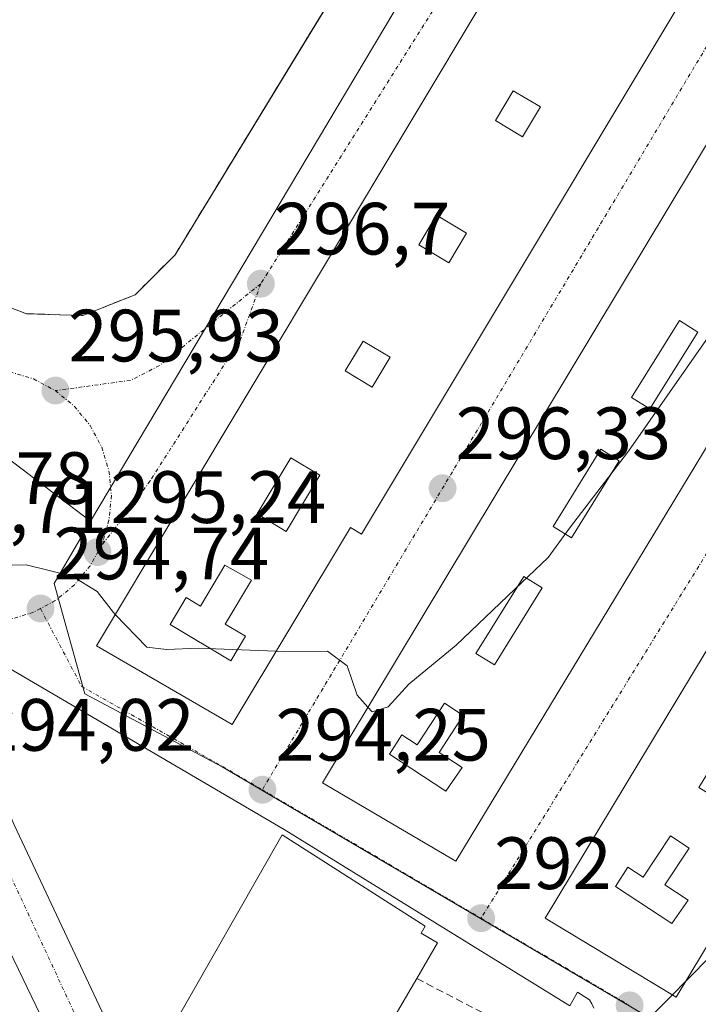
# Model space of a CAD drawing. Units: metres. Extents: x 612038 to 615526, y 4655299 to 4657667.
# Drawn here: x 615260 to 615352, y 4656902 to 4657035 of the extents above; entities that cross this region are included whole.
import ezdxf
from ezdxf.enums import TextEntityAlignment as Align

# ---------------------------------------------------------------- set-up
doc = ezdxf.new("R2010")
doc.units = ezdxf.units.M
doc.header["$MEASUREMENT"] = 0
doc.linetypes.add('TRAZO_Y_PUNTO', pattern=[1, 0.5, -0.25, 0, -0.25])
doc.linetypes.add('TRAZOSX2', pattern=[1.5, 1, -0.5])
for name, color, linetype, lineweight in [('Carátula', 7, 'Continuous', 5), ('Curva de nivel normal', 36, 'Continuous', 0), ('Edificación', 1, 'Continuous', 13), ('Edificación Cxs', 1, 'Continuous', 13), ('Elemento construido', 1, 'Continuous', 0), ('Muro lineal', 1, 'TRAZOSX2', 13), ('Núcleo urbano CxS', 19, 'Continuous', 0), ('Parque-jardín', 135, 'TRAZOSX2', 0), ('Parque-jardín CxS', 135, 'Continuous', 0), ('Punto de cota en terreno', 7, 'Continuous', 0), ('Rótulo de punto de cota en terreno', 19, 'Continuous', 0), ('Vegetación y arbolados urbanos CxS', 144, 'Continuous', 0), ('Vía urbana eje', 5, 'TRAZO_Y_PUNTO', 0)]:
    doc.layers.add(name, color=color, linetype=linetype, lineweight=lineweight)
doc.styles.add('Arial', font='txt', dxfattribs={"height": 0.2})

# ---------------------------------------------------------------- blocks, each defined once
blk = doc.blocks.new('5PATER')
at = {"layer": 'Carátula', "linetype": 'Continuous', "lineweight": 5}
h = blk.add_hatch(color=250, dxfattribs=at)
edge = h.paths.add_edge_path()
edge.add_ellipse((0, 0.01), major_axis=(-1.33, -1.34), ratio=0.999422, start_angle=0, end_angle=360)
blk = doc.blocks.new('*U205')
at = {"layer": 'Edificación Cxs', "color": 1, "linetype": 'Continuous', "lineweight": 13}
for points in [[(615374.6401, 4657054.0801, 296.0187), (615393.1001, 4657043.4601, 295.4337), (615319.1201, 4656921.1901, 292.5297), (615301.0601, 4656931.8201, 294.1009), (615374.6401, 4657054.0801, 296.0187)], [(615385.1401, 4657039.7701, 295.4784), (615382.1401, 4657041.6501, 295.6528), (615379.4401, 4657043.3401, 295.8283), (615376.5001, 4657045.2101, 295.974), (615374.4801, 4657041.8501, 296.0028), (615377.0801, 4657040.2901, 295.8289), (615374.3701, 4657035.7701, 295.8078), (615374.3101, 4657035.6801, 295.8078), (615377.5501, 4657033.7401, 295.5154), (615380.2101, 4657038.1701, 295.5944), (615383.1401, 4657036.4101, 295.4035), (615385.1401, 4657039.7701, 295.4784)], [(615372.8901, 4657027.3701, 295.4665), (615370.4001, 4657028.9201, 295.7617), (615363.9401, 4657018.5101, 295.6973), (615366.4301, 4657016.9701, 295.2571), (615372.8901, 4657027.3701, 295.4665)], [(615362.4601, 4657011.0101, 295.2176), (615359.9701, 4657012.5701, 295.7068), (615353.5201, 4657002.1701, 295.6975), (615356.0101, 4657000.6201, 295.1089), (615362.4601, 4657011.0101, 295.2176)], [(615351.8501, 4656992.7601, 294.8927), (615349.3501, 4656994.3201, 295.5289), (615342.8801, 4656983.9001, 294.6128), (615345.3701, 4656982.3701, 294.2452), (615351.8501, 4656992.7601, 294.8927)], [(615341.2101, 4656975.3501, 293.8472), (615338.7301, 4656976.9101, 295.1041), (615332.2601, 4656966.4901, 295.4479), (615334.7401, 4656964.9601, 294.699), (615341.2101, 4656975.3501, 293.8472)], [(615330.8001, 4656958.1701, 294.3612), (615328.3001, 4656959.7101, 295.0704), (615321.8301, 4656949.3001, 294.6465), (615324.3201, 4656947.7601, 294.0002), (615330.8001, 4656958.1701, 294.3612)], [(615320.1201, 4656940.9101, 293.793), (615317.5701, 4656942.5801, 294.3965), (615313.8701, 4656936.9401, 294.0731), (615311.8201, 4656938.2801, 294.4623), (615310.1201, 4656935.6901, 294.2059), (615317.7601, 4656930.6901, 293.0655), (615319.9801, 4656933.8501, 293.0387), (615316.8501, 4656935.9101, 293.6391), (615320.1201, 4656940.9101, 293.793)]]:
    blk.add_polyline3d(points, close=True, dxfattribs=at)
blk = doc.blocks.new('*U211')
at = {"layer": 'Edificación Cxs', "color": 1, "linetype": 'Continuous', "lineweight": 13}
for points in [[(615394.5601, 4657018.5501, 294.7742), (615412.2801, 4657007.8701, 293.0447), (615348.9401, 4656902.8001, 290.0522), (615331.2101, 4656913.4801, 291.5292), (615394.5601, 4657018.5501, 294.7742)], [(615403.9701, 4657004.6901, 293.6709), (615395.7001, 4657009.4801, 294.5811), (615394.3501, 4657006.5501, 294.5003), (615396.8201, 4657005.1201, 294.3909), (615393.9501, 4657000.1401, 294.3553), (615397.2601, 4656998.2201, 294.2962), (615400.0401, 4657003.0301, 294.1344), (615402.2601, 4657001.7501, 293.9958), (615403.9701, 4657004.6901, 293.6709)], [(615392.1901, 4656991.6201, 294.2312), (615389.7101, 4656993.1701, 294.2322), (615383.2501, 4656982.7601, 293.9482), (615385.7301, 4656981.2101, 293.9721), (615392.1901, 4656991.6201, 294.2312)], [(615381.5601, 4656974.0001, 293.9015), (615379.0701, 4656975.5401, 293.8524), (615372.6201, 4656965.1401, 293.7427), (615375.1001, 4656963.5901, 293.8145), (615381.5601, 4656974.0001, 293.9015)], [(615370.9401, 4656956.6001, 293.6441), (615368.4401, 4656958.1301, 293.5819), (615361.9801, 4656947.7301, 292.5749), (615364.4801, 4656946.1901, 292.1151), (615370.9401, 4656956.6001, 293.6441)], [(615360.9401, 4656940.0301, 291.4237), (615358.4401, 4656941.5801, 292.0589), (615351.9801, 4656931.1701, 291.7577), (615354.4801, 4656929.6201, 291.193), (615360.9401, 4656940.0301, 291.4237)], [(615350.6901, 4656922.9801, 291.0708), (615348.1401, 4656924.6501, 291.6128), (615344.4401, 4656919.0301, 291.3064), (615342.3901, 4656920.3701, 291.676), (615340.6901, 4656917.7801, 291.4647), (615348.3301, 4656912.7601, 290.3798), (615350.5401, 4656915.9401, 290.4038), (615347.4001, 4656918.0001, 290.9266), (615350.6901, 4656922.9801, 291.0708)]]:
    blk.add_polyline3d(points, close=True, dxfattribs=at)
blk = doc.blocks.new('*U212')
at = {"layer": 'Edificación Cxs', "color": 1, "linetype": 'Continuous', "lineweight": 13}
for points in [[(615364.4201, 4657062.2801, 296.0261), (615306.3601, 4656965.4401, 295.9422), (615304.8401, 4656966.3501, 295.9711), (615288.8501, 4656939.6701, 294.5309), (615270.5001, 4656950.3501, 294.7055), (615344.6901, 4657074.1201, 296.1335), (615364.4201, 4657062.2801, 296.0261)], [(615330.5501, 4657023.2201, 296.5281), (615326.8801, 4657025.4101, 296.523), (615324.4701, 4657021.3801, 296.5709), (615328.1301, 4657019.1801, 296.5909), (615330.5501, 4657023.2201, 296.5281)], [(615320.5701, 4657006.1501, 296.7471), (615316.5101, 4657008.5901, 296.7467), (615314.1101, 4657004.5901, 296.8083), (615318.1701, 4657002.1501, 296.7976), (615320.5701, 4657006.1501, 296.7471)], [(615310.2101, 4656989.3601, 296.8054), (615306.5501, 4656991.5601, 296.8186), (615304.1301, 4656987.5301, 296.731), (615307.7901, 4656985.3301, 296.7022), (615310.2101, 4656989.3601, 296.8054)], [(615300.7301, 4656973.4101, 296.2246), (615296.7901, 4656975.7801, 296.3019), (615292.2301, 4656968.1701, 295.9463), (615296.1701, 4656965.8101, 295.8248), (615300.7301, 4656973.4101, 296.2246)], [(615291.4701, 4656959.2101, 295.4292), (615287.8701, 4656961.2401, 295.5372), (615284.5501, 4656955.7101, 295.1955), (615282.6301, 4656956.8601, 295.2643), (615280.4501, 4656953.2301, 295.0267), (615288.6701, 4656948.3001, 294.8052), (615290.6601, 4656951.6301, 294.9946), (615287.9101, 4656953.2801, 295.061), (615291.4701, 4656959.2101, 295.4292)]]:
    blk.add_polyline3d(points, close=True, dxfattribs=at)

msp = doc.modelspace()

# ---------------------------------------------------------------- linework, layer by layer
at = {"layer": 'Curva de nivel normal', "color": 36, "linetype": 'Continuous', "lineweight": 0}
for points in [[(615214.37, 4657037.36, 295), (615220.46, 4657030.78, 295), (615233.5, 4657019.83, 295), (615241.23, 4657012.9, 295), (615243.02, 4657010.69, 295), (615243.67, 4657009.34, 295), (615242.68, 4657006.23, 295), (615241.48, 4657003.15, 295), (615236.74, 4656998.82, 295), (615234.14, 4656994.76, 295), (615233.9, 4656987.53, 295), (615237.75, 4656979.75, 295), (615243.15, 4656974.5, 295), (615246.07, 4656969.25, 295), (615249.74, 4656964.09, 295), (615253.6, 4656961.62, 295), (615257.16, 4656961.18, 295), (615260.96, 4656961.3, 295), (615267.2, 4656959.74, 295), (615270.6, 4656957.66, 295), (615272.77, 4656954.84, 295), (615273.03, 4656954.57, 295)], [(615307.2, 4656942.02, 295), (615307.77, 4656941.38, 295), (615309.94, 4656942.07, 295), (615312.74, 4656945.16, 295), (615319.16, 4656950.42, 295), (615327.08, 4656958, 295), (615331.61, 4656962.3, 295), (615334.5, 4656966.24, 295), (615342.48, 4656976.68, 295), (615361.08, 4657003.3, 295), (615365.88, 4657009.68, 295), (615373.73, 4657017.76, 295), (615380.23, 4657022.18, 295)], [(615273.03, 4656954.57, 295), (615277.28, 4656950.17, 295), (615279.95, 4656949.82, 295), (615284.23, 4656950.03, 295), (615294.8, 4656949.6, 295)], [(615294.8, 4656949.6, 295), (615295.78, 4656949.56, 295), (615301.76, 4656949.62, 295), (615304.4, 4656947.64, 295), (615305.77, 4656943.65, 295), (615307.2, 4656942.02, 295)], [(615384.7, 4656928.79, 290), (615373.99, 4656923.53, 290), (615365.7, 4656918.29, 290), (615353.78, 4656908.58, 290), (615350.28, 4656905.02, 290)], [(615350.28, 4656905.02, 290), (615348.41, 4656903.12, 290)], [(615348.41, 4656903.12, 290), (615343.56, 4656898.19, 290), (615324.69, 4656874.73, 290), (615306.01, 4656846.63, 290), (615302.62, 4656839.66, 290), (615299.46, 4656835.99, 290), (615298.44, 4656831.33, 290), (615299.8, 4656819.66, 290), (615300.74, 4656813.99, 290), (615299.88, 4656811.66, 290), (615297.87, 4656810.41, 290), (615280.33, 4656801.09, 290), (615269.31, 4656794.11, 290), (615257.42, 4656784.44, 290), (615255.51, 4656782.2, 290)]]:
    msp.add_polyline3d(points, dxfattribs=at)
at = {"layer": 'Edificación', "color": 1, "linetype": 'Continuous', "lineweight": 13}
for points in [[(615364.42, 4657062.28, 296.03), (615306.36, 4656965.44, 295.94), (615304.84, 4656966.35, 295.97), (615288.85, 4656939.67, 294.53), (615270.5, 4656950.35, 294.71), (615344.69, 4657074.12, 296.13), (615364.42, 4657062.28, 296.03)], [(615374.64, 4657054.08, 296.02), (615393.1, 4657043.46, 295.43), (615319.12, 4656921.19, 292.53), (615301.06, 4656931.82, 294.1), (615374.64, 4657054.08, 296.02)], [(615330.55, 4657023.22, 296.53), (615326.88, 4657025.41, 296.52), (615324.47, 4657021.38, 296.57), (615328.13, 4657019.18, 296.59), (615330.55, 4657023.22, 296.53)], [(615330.55, 4657023.22, 296.53), (615326.88, 4657025.41, 296.52), (615324.47, 4657021.38, 296.57), (615328.13, 4657019.18, 296.59), (615330.55, 4657023.22, 296.53)], [(615394.56, 4657018.55, 294.77), (615412.28, 4657007.87, 293.04), (615348.94, 4656902.8, 290.05), (615331.21, 4656913.48, 291.53), (615394.56, 4657018.55, 294.77)], [(615320.57, 4657006.15, 296.75), (615316.51, 4657008.59, 296.75), (615314.11, 4657004.59, 296.81), (615318.17, 4657002.15, 296.8), (615320.57, 4657006.15, 296.75)], [(615320.57, 4657006.15, 296.75), (615316.51, 4657008.59, 296.75), (615314.11, 4657004.59, 296.81), (615318.17, 4657002.15, 296.8), (615320.57, 4657006.15, 296.75)], [(615351.85, 4656992.76, 294.89), (615349.35, 4656994.32, 295.53), (615342.88, 4656983.9, 294.61), (615345.37, 4656982.37, 294.25), (615351.85, 4656992.76, 294.89)], [(615351.85, 4656992.76, 294.89), (615349.35, 4656994.32, 295.53), (615342.88, 4656983.9, 294.61), (615345.37, 4656982.37, 294.25), (615351.85, 4656992.76, 294.89)], [(615310.21, 4656989.36, 296.81), (615306.55, 4656991.56, 296.82), (615304.13, 4656987.53, 296.73), (615307.79, 4656985.33, 296.7), (615310.21, 4656989.36, 296.81)], [(615310.21, 4656989.36, 296.81), (615306.55, 4656991.56, 296.82), (615304.13, 4656987.53, 296.73), (615307.79, 4656985.33, 296.7), (615310.21, 4656989.36, 296.81)], [(615341.21, 4656975.35, 293.85), (615338.73, 4656976.91, 295.1), (615332.26, 4656966.49, 295.45), (615334.74, 4656964.96, 294.7), (615341.21, 4656975.35, 293.85)], [(615341.21, 4656975.35, 293.85), (615338.73, 4656976.91, 295.1), (615332.26, 4656966.49, 295.45), (615334.74, 4656964.96, 294.7), (615341.21, 4656975.35, 293.85)], [(615300.73, 4656973.41, 296.22), (615296.79, 4656975.78, 296.3), (615292.23, 4656968.17, 295.95), (615296.17, 4656965.81, 295.82), (615300.73, 4656973.41, 296.22)], [(615300.73, 4656973.41, 296.22), (615296.79, 4656975.78, 296.3), (615292.23, 4656968.17, 295.95), (615296.17, 4656965.81, 295.82), (615300.73, 4656973.41, 296.22)], [(615291.47, 4656959.21, 295.43), (615287.87, 4656961.24, 295.54), (615284.55, 4656955.71, 295.2), (615282.63, 4656956.86, 295.26), (615280.45, 4656953.23, 295.03), (615288.67, 4656948.3, 294.81), (615290.66, 4656951.63, 294.99), (615287.91, 4656953.28, 295.06), (615291.47, 4656959.21, 295.43)], [(615291.47, 4656959.21, 295.43), (615287.87, 4656961.24, 295.54), (615284.55, 4656955.71, 295.2), (615282.63, 4656956.86, 295.26), (615280.45, 4656953.23, 295.03), (615288.67, 4656948.3, 294.81), (615290.66, 4656951.63, 294.99), (615287.91, 4656953.28, 295.06), (615291.47, 4656959.21, 295.43)], [(615330.8, 4656958.17, 294.36), (615328.3, 4656959.71, 295.07), (615321.83, 4656949.3, 294.65), (615324.32, 4656947.76, 294), (615330.8, 4656958.17, 294.36)], [(615330.8, 4656958.17, 294.36), (615328.3, 4656959.71, 295.07), (615321.83, 4656949.3, 294.65), (615324.32, 4656947.76, 294), (615330.8, 4656958.17, 294.36)], [(615320.12, 4656940.91, 293.79), (615317.57, 4656942.58, 294.4), (615313.87, 4656936.94, 294.07), (615311.82, 4656938.28, 294.46), (615310.12, 4656935.69, 294.21), (615317.76, 4656930.69, 293.07), (615319.98, 4656933.85, 293.04), (615316.85, 4656935.91, 293.64), (615320.12, 4656940.91, 293.79)], [(615320.12, 4656940.91, 293.79), (615317.57, 4656942.58, 294.4), (615313.87, 4656936.94, 294.07), (615311.82, 4656938.28, 294.46), (615310.12, 4656935.69, 294.21), (615317.76, 4656930.69, 293.07), (615319.98, 4656933.85, 293.04), (615316.85, 4656935.91, 293.64), (615320.12, 4656940.91, 293.79)], [(615307.07, 4656893.78, 292.58), (615326.19, 4656881.07, 290.78), (615317.22, 4656866.42, 290.19), (615311.5, 4656870.17, 290.58), (615313.59, 4656873.35, 290.59), (615307.64, 4656875.62, 290.8), (615306.19, 4656872.44, 290.62), (615286.71, 4656877.57, 291.17), (615288.59, 4656881.6, 291.18), (615286.05, 4656882.63, 291.34), (615284.17, 4656879.45, 291.43), (615277.74, 4656889.75, 292.22), (615277.1, 4656892.28, 292.38), (615279.62, 4656892.09, 292.46), (615282.76, 4656896.33, 292.81), (615280.21, 4656897.8, 292.84), (615295.62, 4656924.75, 294.04), (615314.98, 4656912.43, 292.44), (615314.41, 4656911.46, 292.46), (615316.65, 4656910.14, 292.25), (615313.83, 4656905.33, 292.47), (615307.07, 4656893.78, 292.58)], [(615350.69, 4656922.98, 291.07), (615348.14, 4656924.65, 291.61), (615344.44, 4656919.03, 291.31), (615342.39, 4656920.37, 291.68), (615340.69, 4656917.78, 291.46), (615348.33, 4656912.76, 290.38), (615350.54, 4656915.94, 290.4), (615347.4, 4656918, 290.93), (615350.69, 4656922.98, 291.07)], [(615350.69, 4656922.98, 291.07), (615348.14, 4656924.65, 291.61), (615344.44, 4656919.03, 291.31), (615342.39, 4656920.37, 291.68), (615340.69, 4656917.78, 291.46), (615348.33, 4656912.76, 290.38), (615350.54, 4656915.94, 290.4), (615347.4, 4656918, 290.93), (615350.69, 4656922.98, 291.07)]]:
    msp.add_polyline3d(points, dxfattribs=at)
at = {"layer": 'Edificación Cxs', "color": 1, "linetype": 'Continuous', "lineweight": 13}
for points in [[(615330.55, 4657023.22, 296.53), (615328.13, 4657019.18, 296.59), (615324.47, 4657021.38, 296.57), (615326.88, 4657025.41, 296.52), (615330.55, 4657023.22, 296.53)], [(615320.57, 4657006.15, 296.75), (615318.17, 4657002.15, 296.8), (615314.11, 4657004.59, 296.81), (615316.51, 4657008.59, 296.75), (615320.57, 4657006.15, 296.75)], [(615351.85, 4656992.76, 294.89), (615345.37, 4656982.37, 294.25), (615342.88, 4656983.9, 294.61), (615349.35, 4656994.32, 295.53), (615351.85, 4656992.76, 294.89)], [(615310.21, 4656989.36, 296.81), (615307.79, 4656985.33, 296.7), (615304.13, 4656987.53, 296.73), (615306.55, 4656991.56, 296.82), (615310.21, 4656989.36, 296.81)], [(615341.21, 4656975.35, 293.85), (615334.74, 4656964.96, 294.7), (615332.26, 4656966.49, 295.45), (615338.73, 4656976.91, 295.1), (615341.21, 4656975.35, 293.85)], [(615300.73, 4656973.41, 296.22), (615296.17, 4656965.81, 295.82), (615292.23, 4656968.17, 295.95), (615296.79, 4656975.78, 296.3), (615300.73, 4656973.41, 296.22)], [(615291.47, 4656959.21, 295.43), (615287.91, 4656953.28, 295.06), (615290.66, 4656951.63, 294.99), (615288.67, 4656948.3, 294.81), (615280.45, 4656953.23, 295.03), (615282.63, 4656956.86, 295.26), (615284.55, 4656955.71, 295.2), (615287.87, 4656961.24, 295.54), (615291.47, 4656959.21, 295.43)], [(615330.8, 4656958.17, 294.36), (615324.32, 4656947.76, 294), (615321.83, 4656949.3, 294.65), (615328.3, 4656959.71, 295.07), (615330.8, 4656958.17, 294.36)], [(615320.12, 4656940.91, 293.79), (615316.85, 4656935.91, 293.64), (615319.98, 4656933.85, 293.04), (615317.76, 4656930.69, 293.07), (615310.12, 4656935.69, 294.21), (615311.82, 4656938.28, 294.46), (615313.87, 4656936.94, 294.07), (615317.57, 4656942.58, 294.4), (615320.12, 4656940.91, 293.79)], [(615307.07, 4656893.78, 292.58), (615326.19, 4656881.07, 290.78), (615317.22, 4656866.42, 290.19), (615311.5, 4656870.17, 290.58), (615313.59, 4656873.35, 290.59), (615307.64, 4656875.62, 290.8), (615306.19, 4656872.44, 290.62), (615286.71, 4656877.57, 291.17), (615288.59, 4656881.6, 291.18), (615286.05, 4656882.63, 291.34), (615284.17, 4656879.45, 291.43), (615277.74, 4656889.75, 292.22), (615277.1, 4656892.28, 292.38), (615279.62, 4656892.09, 292.47), (615282.76, 4656896.33, 292.81), (615280.21, 4656897.8, 292.84), (615295.62, 4656924.75, 294.04), (615314.98, 4656912.43, 292.44), (615314.41, 4656911.46, 292.46), (615316.65, 4656910.14, 292.25), (615313.83, 4656905.33, 292.47), (615307.07, 4656893.78, 292.58)], [(615350.69, 4656922.98, 291.07), (615347.4, 4656918, 290.93), (615350.54, 4656915.94, 290.4), (615348.33, 4656912.76, 290.38), (615340.69, 4656917.78, 291.46), (615342.39, 4656920.37, 291.68), (615344.44, 4656919.03, 291.31), (615348.14, 4656924.65, 291.61), (615350.69, 4656922.98, 291.07)]]:
    msp.add_polyline3d(points, close=True, dxfattribs=at)
at = {"layer": 'Elemento construido', "color": 1, "linetype": 'Continuous', "lineweight": 0}
for points in [[(615169.63, 4657049.62, 290.38), (615205.72, 4657027.53, 293.37), (615256.24, 4656997.1, 295.44), (615261, 4656995.25, 295.74), (615268.63, 4656995.01, 296.28), (615275.72, 4656997.82, 296.65), (615281.12, 4657003.22, 296.85), (615331.94, 4657086.61, 296.08), (615334.7, 4657089.6, 295.87), (615337.94, 4657092.08, 296.09), (615346.87, 4657095.91, 295.58), (615350.66, 4657098.85, 295.52), (615352.6, 4657101.4, 295.3)], [(615337.78, 4656901.31, 290.44), (615337.53, 4656901.9, 290.49), (615337.21, 4656902.46, 290.54), (615335.55, 4656903.49, 290.7), (615334.51, 4656901.62, 290.76), (615295.88, 4656925.49, 294.03), (615257.25, 4656948.11, 294.6), (615257.05, 4656947.28, 294.58), (615256.69, 4656945.34, 294.52), (615256.45, 4656943.39, 294.46), (615256.31, 4656941.42, 294.39), (615256.3, 4656939.45, 294.31), (615256.4, 4656937.49, 294.24), (615256.61, 4656935.53, 294.17), (615256.93, 4656933.59, 294.09), (615257.37, 4656931.67, 294.03), (615257.92, 4656929.77, 293.97), (615258.58, 4656927.92, 293.9), (615259.34, 4656926.1, 293.8), (615278.04, 4656886.45, 292.05)], [(615270.15, 4656885.41, 292.16), (615256.85, 4656912.81, 293.32)]]:
    msp.add_polyline3d(points, dxfattribs=at)
at = {"layer": 'Muro lineal', "color": 1, "linetype": 'TRAZOSX2', "lineweight": 13}
msp.add_polyline3d([(615313.83, 4656905.33, 292.47), (615327.84, 4656898.05, 292), (615326.38, 4656894.64, 292.3), (615332.76, 4656891.33, 290.43), (615326.19, 4656881.07, 290.78)], dxfattribs=at)
at = {"layer": 'Núcleo urbano CxS', "color": 19, "linetype": 'Continuous', "lineweight": 0}
for points in [[(615079.47, 4656968.63, 295.57), (615102.92, 4657021.31, 292.35), (615103.9, 4657023.5, 292.18), (615103.14, 4657024.24, 292.13), (615130.31, 4657100.64, 286.54), (615139.6, 4657076.94, 287.43), (615148.47, 4657059.79, 288.99), (615159.71, 4657044.7, 290.38), (615169.77, 4657036.72, 291.27), (615225.37, 4657005.07, 294.68), (615239.27, 4656990.29, 295.28), (615269.67, 4656967.21, 295.36), (615264.76, 4656958.78, 294.86), (615268.93, 4656943.82, 294.57), (615287.5, 4656933.97, 294.39), (615292.86, 4656930.82, 294.14), (615322.46, 4656913.44, 291.76), (615342.54, 4656901.65, 290.05)], [(615130.31, 4657100.64, 286.54), (615139.6, 4657076.94, 287.43), (615148.47, 4657059.79, 288.99), (615159.71, 4657044.7, 290.38), (615169.77, 4657036.72, 291.27), (615225.37, 4657005.07, 294.68), (615239.27, 4656990.29, 295.28), (615269.67, 4656967.21, 295.36)], [(615312.01, 4657038.29, 296.41), (615269.67, 4656967.21, 295.36)], [(615269.67, 4656967.21, 295.36), (615264.76, 4656958.78, 294.86), (615268.93, 4656943.82, 294.57), (615287.5, 4656933.97, 294.39), (615292.86, 4656930.82, 294.14), (615322.46, 4656913.44, 291.76), (615342.54, 4656901.65, 290.05)], [(615269.67, 4656967.21, 295.36), (615264.76, 4656958.78, 294.86), (615268.93, 4656943.82, 294.57), (615287.5, 4656933.97, 294.39), (615292.86, 4656930.82, 294.14), (615322.46, 4656913.44, 291.76), (615342.54, 4656901.65, 290.05)]]:
    msp.add_polyline3d(points, dxfattribs=at)
msp.add_polyline3d([(615352.02, 4656895.92, 289.64), (615344.33, 4656900.6, 290), (615342.54, 4656901.65, 290.05), (615322.46, 4656913.44, 291.76), (615292.86, 4656930.82, 294.14), (615287.5, 4656933.97, 294.39), (615268.93, 4656943.82, 294.57), (615264.76, 4656958.78, 294.86), (615269.67, 4656967.21, 295.36), (615312.01, 4657038.29, 296.41), (615312.03, 4657038.32, 296.41), (615334.68, 4657076.03, 296.14), (615340.25, 4657082.38, 296.09), (615372.19, 4657063.52, 295.95), (615376.84, 4657060.78, 295.95), (615397.6, 4657047.29, 295.33), (615398.53, 4657034.84, 295.28), (615399.42, 4657022.88, 294.47), (615444.84, 4656993.64, 289.78), (615400.96, 4656918.9, 288.66), (615397.92, 4656913.81, 288.61), (615373.4, 4656928.7, 289.89), (615352.02, 4656895.92, 289.64)], close=True, dxfattribs=at)
at = {"layer": 'Parque-jardín', "color": 135, "linetype": 'TRAZOSX2', "lineweight": 0}
msp.add_polyline3d([(615169.63, 4657049.62, 290.38), (615203.06, 4657029.16, 293.17), (615205.72, 4657027.53, 293.37), (615256.24, 4656997.1, 295.44), (615261, 4656995.25, 295.74), (615268.63, 4656995.01, 296.28), (615275.72, 4656997.82, 296.65), (615281.12, 4657003.22, 296.85), (615296.93, 4657029.16, 296.77), (615304.29, 4657041.23, 296.61), (615306.53, 4657044.91, 296.63), (615303.82, 4657048.98, 296.11)], dxfattribs=at)
at = {"layer": 'Parque-jardín CxS', "color": 135, "linetype": 'Continuous', "lineweight": 0}
msp.add_polyline3d([(615222.54, 4657168.75, 284.58), (615217.77, 4657135.73, 289.51), (615216.98, 4657125.2, 290.4), (615217.25, 4657107.21, 291.71), (615222.44, 4657102.96, 292.21), (615226.6, 4657099.43, 293.18), (615233.3, 4657093.75, 293.61), (615256.28, 4657075.21, 294.46), (615268.85, 4657087.78, 293.7), (615303.82, 4657048.98, 296.11), (615306.53, 4657044.91, 296.63), (615304.29, 4657041.23, 296.61), (615296.93, 4657029.16, 296.77), (615281.12, 4657003.22, 296.85), (615275.72, 4656997.82, 296.65), (615268.63, 4656995.01, 296.28), (615268.63, 4656995.01, 296.28), (615261, 4656995.25, 295.74), (615256.24, 4656997.1, 295.44), (615205.72, 4657027.53, 293.37), (615203.06, 4657029.16, 293.17), (615169.63, 4657049.62, 290.38)], dxfattribs=at)
at = {"layer": 'Vegetación y arbolados urbanos CxS', "color": 144, "linetype": 'Continuous', "lineweight": 0}
for points in [[(615222.54, 4657168.75, 284.91), (615217.77, 4657135.73, 289.03), (615217.47, 4657131.71, 289.41), (615216.98, 4657125.2, 290.25), (615217.25, 4657107.21, 291.78), (615222.44, 4657102.96, 293.01), (615233.3, 4657093.75, 293.78), (615256.28, 4657075.21, 294.98), (615268.85, 4657087.78, 293.72), (615303.82, 4657048.98, 296.41), (615304.99, 4657047.46, 296.59), (615312.01, 4657038.29, 296.41), (615269.67, 4656967.21, 295.36), (615269.67, 4656967.21, 295.36), (615239.27, 4656990.29, 295.28), (615225.37, 4657005.07, 294.68), (615169.77, 4657036.72, 291.27), (615159.71, 4657044.7, 290.38), (615148.47, 4657059.79, 288.99), (615139.6, 4657076.94, 287.43), (615130.31, 4657100.64, 286.54), (615136.55, 4657124.53, 283.78), (615147.76, 4657155.28, 281.2)], [(615130.31, 4657100.64, 286.54), (615139.6, 4657076.94, 287.43), (615148.47, 4657059.79, 288.99), (615159.71, 4657044.7, 290.38), (615169.77, 4657036.72, 291.27), (615225.37, 4657005.07, 294.68), (615239.27, 4656990.29, 295.28), (615269.67, 4656967.21, 295.36)], [(615312.01, 4657038.29, 296.41), (615269.67, 4656967.21, 295.36)]]:
    msp.add_polyline3d(points, dxfattribs=at)
at = {"layer": 'Vía urbana eje', "color": 5, "linetype": 'TRAZO_Y_PUNTO', "lineweight": 0}
for points in [[(615344.31, 4657080.06), (615335.31, 4657066.89), (615292.72, 4656999.31)], [(615372.26, 4657063.56), (615292.93, 4656930.86)], [(615398.6, 4657034.87), (615358.33, 4656971.38), (615322.52, 4656913.48)], [(615292.72, 4656999.31), (615279, 4656988.23), (615275.09, 4656986.24), (615264.92, 4656984.85)], [(615292.72, 4656999.31), (615290.03, 4656991.91), (615277.74, 4656972.63), (615272.99, 4656966.21), (615271.28, 4656964.06)], [(615255.43, 4656987.73), (615258.76, 4656987.4), (615261.97, 4656986.43), (615264.92, 4656984.85)], [(615264.92, 4656984.85), (615267.51, 4656982.72), (615269.63, 4656980.13), (615271.21, 4656977.18), (615272.18, 4656973.98), (615272.51, 4656970.65), (615272.18, 4656967.31), (615271.28, 4656964.06)], [(615271.28, 4656964.06), (615269.63, 4656961.16), (615267.51, 4656958.57), (615264.92, 4656956.44), (615262.91, 4656955.37)], [(615262.91, 4656955.37), (615261.97, 4656954.87), (615258.76, 4656953.89), (615257.08, 4656953.73)], [(615262.91, 4656955.37), (615268.48, 4656944.84), (615287.57, 4656934), (615292.93, 4656930.86)], [(615252.83, 4656932.19), (615269.84, 4656895.63), (615300.35, 4656840.29), (615300.95, 4656838.41)], [(615292.93, 4656930.86), (615322.52, 4656913.48)], [(615322.52, 4656913.48), (615342.61, 4656901.69)]]:
    msp.add_lwpolyline(points, dxfattribs=at)

# ---------------------------------------------------------------- block references
at = {"layer": 'Edificación Cxs', "color": 1, "linetype": 'Continuous', "lineweight": 13}
for name in ['*U212', '*U205', '*U211']:
    msp.add_blockref(name, (0, 0), dxfattribs=at)
at = {"layer": 'Punto de cota en terreno', "linetype": 'Continuous', "lineweight": 0}
for p in [(615292.73, 4656999.31, 296.7), (615264.93, 4656984.85, 295.93), (615317.32, 4656971.64, 296.33), (615270.63, 4656963, 295.24), (615262.92, 4656955.37, 294.74), (615292.94, 4656930.86, 294.25), (615322.53, 4656913.48, 292), (615342.62, 4656901.69, 290.19)]:
    msp.add_blockref('5PATER', p, dxfattribs=at)

# ---------------------------------------------------------------- texts
at = {"layer": 'Rótulo de punto de cota en terreno', "color": 19, "linetype": 'Continuous', "lineweight": 0, "style": 'Arial'}
for s, p in [('296,7', (615294.49, 4657001.07)), ('295,93', (615266.69, 4656986.61)), ('296,33', (615319.08, 4656973.4)), ('294,78', (615240.98, 4656967.33)), ('295,24', (615272.39, 4656964.76)), ('294,71', (615242.74, 4656963.4)), ('294,74', (615264.68, 4656957.13)), ('294,02', (615254.6, 4656933.95)), ('294,25', (615294.7, 4656932.62)), ('292', (615324.29, 4656915.24))]:
    msp.add_text(s, height=7, dxfattribs=at).set_placement(p, align=Align.BOTTOM_LEFT)

doc.saveas('drawing.dxf')
